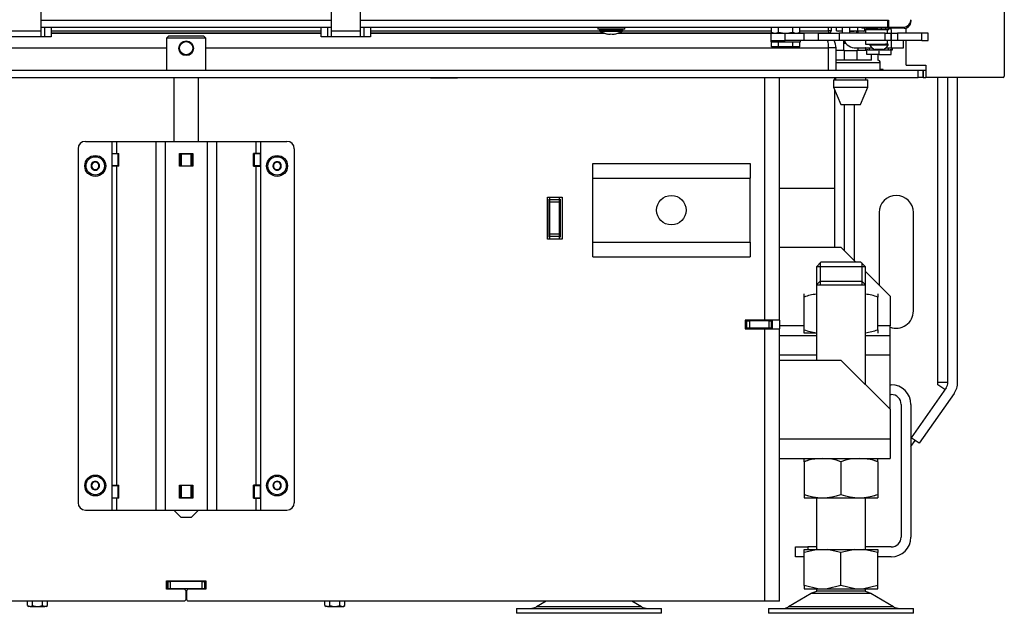
# Model space of a CAD drawing. Units: millimetres. Extents: x 0 to 902, y 595 to 1486.
# Drawn here: x 107 to 147, y 719 to 743 of the extents above; entities that cross this region are included whole.
import ezdxf

# ---------------------------------------------------------------- set-up
doc = ezdxf.new("R2010")
doc.units = ezdxf.units.MM
for name, color, linetype in [('Default', 7, 'Continuous'), ('H06-014', 7, 'Continuous'), ('H07-011-0', 7, 'Continuous'), ('H09-107-1', 7, 'Continuous'), ('H17-018-0', 7, 'Continuous'), ('H19-079-0', 7, 'Continuous'), ('H28-075', 7, 'Continuous'), ('H28-084', 7, 'Continuous'), ('H28-085', 7, 'Continuous'), ('H28-166', 7, 'Continuous'), ('H28-167', 7, 'Continuous'), ('H28-569', 7, 'Continuous'), ('H28-786', 7, 'Continuous'), ('H28-787', 7, 'Continuous'), ('H49-008', 7, 'Continuous'), ('H49-009', 7, 'Continuous'), ('H49-010', 7, 'Continuous'), ('H49-013', 7, 'Continuous'), ('H49-014', 7, 'Continuous'), ('H49-016', 7, 'Continuous'), ('H49-024R', 7, 'Continuous'), ('H49-026', 7, 'Continuous'), ('H49-043', 7, 'Continuous'), ('H49-064', 7, 'Continuous'), ('H49-070', 7, 'Continuous'), ('H49-096L', 7, 'Continuous'), ('H49-101L', 7, 'Continuous'), ('H49-103', 7, 'Continuous'), ('H49-104', 7, 'Continuous'), ('HT-976', 7, 'Continuous'), ('HZ-089-1', 7, 'Continuous'), ('HZ-364-0', 7, 'Continuous'), ('NUT_DIN_934_1987', 7, 'Continuous'), ('NUT_DIN_EN_ISO_4', 7, 'Continuous'), ('PO-015-1', 7, 'Continuous'), ('SCREW_DIN_7984_M', 7, 'Continuous'), ('SCREW_DIN_7991_M', 7, 'Continuous'), ('SCREW_DIN_ISO_10', 7, 'Continuous'), ('SCREW_ISO_7380_M', 7, 'Continuous'), ('SROUB_M5X8-10.9_', 7, 'Continuous'), ('STD-001378', 7, 'Continuous'), ('STD-001383', 7, 'Continuous'), ('WASHER_DIN_137_B', 7, 'Continuous'), ('WASHER_DIN_6798_', 7, 'Continuous')]:
    doc.layers.add(name, color=color, linetype=linetype)

# ---------------------------------------------------------------- blocks, each defined once
blk = doc.blocks.new('SE28')
at = {"layer": 'H06-014', "color": 7, "linetype": 'Continuous'}
blk.add_line((113.304, 720.009), (113.344, 720.009), dxfattribs=at)
at = {"layer": 'H07-011-0', "color": 7, "linetype": 'Continuous'}
for p, q in [((129.874, 736.909), (129.874, 737.509)), ((129.874, 737.509), (136.274, 737.509)), ((136.274, 737.509), (136.274, 736.909)), ((129.874, 734.309), (129.874, 736.909)), ((129.874, 736.909), (136.274, 736.909)), ((136.274, 734.309), (136.274, 736.909)), ((129.874, 733.709), (129.874, 734.309)), ((129.874, 734.309), (136.274, 734.309)), ((136.274, 734.309), (136.274, 733.709)), ((129.874, 733.709), (136.274, 733.709))]:
    blk.add_line(p, q, dxfattribs=at)
blk.add_circle((133.074, 735.609), 0.6, dxfattribs=at)
at = {"layer": 'H09-107-1', "color": 7, "linetype": 'Continuous'}
for radius in [0.3, 0.27]:
    blk.add_circle((113.324, 742.199), radius, dxfattribs=at)
at = {"layer": 'H17-018-0', "color": 7, "linetype": 'Continuous'}
for p, q in [((128.124, 736.034), (128.124, 736.134)), ((128.124, 735.934), (128.124, 736.034)), ((128.524, 736.034), (128.124, 736.034)), ((128.124, 734.634), (128.124, 735.934)), ((128.524, 735.934), (128.124, 735.934)), ((128.524, 736.034), (128.524, 736.134)), ((128.524, 735.934), (128.524, 736.034)), ((128.524, 734.634), (128.524, 735.934)), ((128.124, 734.534), (128.124, 734.634)), ((128.524, 734.634), (128.124, 734.634)), ((128.524, 734.534), (128.524, 734.634)), ((128.124, 734.434), (128.124, 734.534)), ((128.524, 734.534), (128.124, 734.534)), ((128.524, 734.434), (128.524, 734.534))]:
    blk.add_line(p, q, dxfattribs=at)
at = {"layer": 'H19-079-0', "color": 7, "linetype": 'Continuous'}
for p, q in [((140.124, 742.109), (139.774, 742.109)), ((140.124, 742.109), (140.624, 742.109)), ((140.124, 741.709), (140.124, 742.109)), ((141.025, 742.109), (140.624, 742.109)), ((140.624, 742.109), (140.624, 741.709)), ((141.224, 741.709), (141.224, 741.939)), ((141.474, 741.939), (141.474, 741.709)), ((140.124, 741.709), (139.774, 741.709)), ((140.624, 741.709), (140.124, 741.709)), ((141.224, 741.709), (140.624, 741.709))]:
    blk.add_line(p, q, dxfattribs=at)
at = {"layer": 'H28-075', "color": 7, "linetype": 'Continuous'}
for p, q in [((140.974, 742.959), (141.686, 742.959)), ((140.974, 742.959), (140.974, 742.809)), ((141.874, 742.809), (141.874, 742.959)), ((140.974, 742.509), (140.974, 742.359)), ((140.974, 742.359), (141.783, 742.359)), ((141.874, 742.359), (141.874, 742.509))]:
    blk.add_line(p, q, dxfattribs=at)
at = {"layer": 'H28-084', "color": 7, "linetype": 'Continuous'}
for p, q in [((137.124, 742.809), (137.699, 742.809)), ((137.124, 742.809), (137.124, 742.509)), ((137.699, 742.509), (137.699, 742.809)), ((137.699, 742.809), (138.462, 742.809)), ((139.057, 742.809), (138.462, 742.809)), ((138.462, 742.809), (138.462, 742.509)), ((139.057, 742.509), (139.057, 742.809)), ((139.057, 742.809), (139.902, 742.809)), ((139.902, 742.809), (139.902, 742.509)), ((141.774, 742.809), (139.902, 742.809)), ((141.65, 742.811), (141.65, 742.809)), ((141.676, 742.811), (141.676, 742.809)), ((141.688, 742.811), (141.688, 742.809)), ((141.774, 742.509), (141.774, 742.809)), ((141.774, 742.809), (142.024, 742.809)), ((141.784, 742.809), (141.784, 742.811)), ((141.796, 742.809), (141.796, 742.811)), ((141.821, 742.809), (141.821, 742.811)), ((142.024, 742.509), (142.024, 742.809)), ((142.024, 742.809), (142.024, 742.509)), ((142.024, 742.809), (142.274, 742.809)), ((142.108, 742.811), (142.108, 742.809)), ((142.134, 742.811), (142.134, 742.809)), ((142.145, 742.811), (142.145, 742.809)), ((142.241, 742.809), (142.241, 742.811)), ((142.253, 742.809), (142.253, 742.811)), ((143.274, 742.809), (142.274, 742.809)), ((142.274, 742.809), (142.274, 742.509)), ((142.279, 742.809), (142.279, 742.811)), ((143.274, 742.509), (143.274, 742.809)), ((143.524, 742.809), (143.274, 742.809)), ((143.524, 742.509), (143.524, 742.809)), ((137.124, 742.509), (137.699, 742.509)), ((138.462, 742.509), (137.699, 742.509)), ((139.057, 742.509), (138.462, 742.509)), ((139.902, 742.509), (139.057, 742.509)), ((141.774, 742.509), (139.902, 742.509)), ((142.024, 742.509), (141.774, 742.509)), ((142.274, 742.509), (142.024, 742.509)), ((143.274, 742.509), (142.274, 742.509)), ((143.274, 742.509), (143.524, 742.509))]:
    blk.add_line(p, q, dxfattribs=at)
at = {"layer": 'H28-085', "color": 7, "linetype": 'Continuous'}
for p, q in [((137.147, 742.259), (137.147, 742.459)), ((137.436, 742.259), (137.147, 742.259)), ((137.436, 742.259), (137.436, 742.459)), ((138.013, 742.259), (137.436, 742.259)), ((138.013, 742.259), (138.013, 742.459)), ((138.302, 742.259), (138.013, 742.259)), ((138.302, 742.259), (138.302, 742.459)), ((141.076, 742.139), (141.025, 742.139)), ((141.025, 741.939), (141.025, 742.139)), ((141.525, 741.939), (141.025, 741.939)), ((141.225, 742.209), (141.225, 742.209)), ((141.525, 742.139), (141.473, 742.139)), ((141.576, 742.139), (141.525, 742.139)), ((141.525, 741.939), (141.525, 742.139)), ((141.525, 741.939), (142.025, 741.939)), ((142.025, 742.139), (141.973, 742.139)), ((142.025, 742.139), (142.025, 742.139)), ((142.025, 741.939), (142.025, 742.139)), ((142.025, 741.939), (142.025, 742.139)), ((142.025, 741.939), (142.025, 741.939))]:
    blk.add_line(p, q, dxfattribs=at)
at = {"layer": 'H28-166', "color": 7, "linetype": 'Continuous'}
for p, q in [((112.824, 741.009), (112.824, 738.409)), ((113.824, 738.409), (113.824, 741.009)), ((112.824, 723.409), (113.124, 723.109)), ((113.524, 723.109), (113.824, 723.409)), ((113.524, 723.109), (113.124, 723.109))]:
    blk.add_line(p, q, dxfattribs=at)
at = {"layer": 'H28-167', "color": 7, "linetype": 'Continuous'}
for p, q in [((112.624, 742.709), (112.524, 742.609)), ((112.624, 742.709), (114.024, 742.709)), ((114.124, 742.609), (114.024, 742.709)), ((114.124, 742.609), (112.524, 742.609)), ((112.524, 742.609), (112.524, 741.309)), ((114.124, 741.309), (114.124, 742.609))]:
    blk.add_line(p, q, dxfattribs=at)
at = {"layer": 'H28-569', "color": 7, "linetype": 'Continuous'}
for p, q in [((140.025, 743.059), (140.025, 742.809)), ((140.325, 743.059), (140.325, 742.809)), ((142.025, 742.509), (142.025, 742.209)), ((142.525, 742.209), (142.525, 742.509)), ((140.585, 742.209), (141.252, 742.209)), ((141.796, 742.209), (142.025, 742.209)), ((142.025, 742.209), (142.525, 742.209))]:
    blk.add_line(p, q, dxfattribs=at)
blk.add_arc((140.585, 742.769), 0.56, 207.664, 270, dxfattribs=at)
at = {"layer": 'H28-786', "color": 7, "linetype": 'Continuous'}
for p, q in [((109.224, 738.409), (110.297, 738.409)), ((110.297, 738.409), (110.485, 738.409)), ((110.297, 738.409), (110.297, 737.921)), ((110.485, 738.409), (112.088, 738.409)), ((110.485, 738.409), (110.485, 737.921)), ((112.088, 738.409), (112.464, 738.409)), ((112.088, 738.409), (112.088, 723.409)), ((112.464, 738.409), (114.184, 738.409)), ((112.464, 738.409), (112.464, 723.409)), ((114.184, 738.409), (114.56, 738.409)), ((114.184, 738.409), (114.184, 723.409)), ((114.56, 738.409), (116.164, 738.409)), ((114.56, 738.409), (114.56, 723.409)), ((116.164, 738.409), (116.351, 738.409)), ((116.164, 738.409), (116.164, 737.921)), ((116.351, 738.409), (117.424, 738.409)), ((116.351, 738.409), (116.351, 737.921)), ((108.924, 738.109), (108.924, 723.709)), ((110.297, 737.921), (110.485, 737.921)), ((110.297, 737.921), (110.297, 737.396)), ((110.485, 737.921), (110.589, 737.921)), ((110.589, 737.396), (110.589, 737.921)), ((113.049, 737.921), (113.599, 737.921)), ((113.049, 737.396), (113.049, 737.921)), ((113.599, 737.921), (113.599, 737.396)), ((116.059, 737.396), (116.059, 737.921)), ((116.164, 737.921), (116.059, 737.921)), ((116.351, 737.921), (116.164, 737.921)), ((116.351, 737.921), (116.351, 737.396)), ((117.724, 738.109), (117.724, 723.709)), ((110.297, 737.396), (110.297, 724.422)), ((110.485, 737.396), (110.297, 737.396)), ((110.485, 737.396), (110.485, 724.422)), ((110.589, 737.396), (110.485, 737.396)), ((113.599, 737.396), (113.049, 737.396)), ((116.059, 737.396), (116.164, 737.396)), ((116.164, 737.396), (116.164, 724.422)), ((116.164, 737.396), (116.351, 737.396)), ((116.351, 737.396), (116.351, 724.422)), ((110.297, 724.422), (110.485, 724.422)), ((110.297, 724.422), (110.297, 723.897)), ((110.485, 724.422), (110.589, 724.422)), ((110.589, 723.897), (110.589, 724.422)), ((113.049, 724.422), (113.599, 724.422)), ((113.049, 723.897), (113.049, 724.422)), ((113.599, 724.422), (113.599, 723.897)), ((116.059, 723.897), (116.059, 724.422)), ((116.164, 724.422), (116.059, 724.422)), ((116.351, 724.422), (116.164, 724.422)), ((116.351, 724.422), (116.351, 723.897)), ((110.297, 723.897), (110.297, 723.409)), ((110.485, 723.897), (110.297, 723.897)), ((110.485, 723.897), (110.485, 723.409)), ((110.589, 723.897), (110.485, 723.897)), ((113.599, 723.897), (113.049, 723.897)), ((116.059, 723.897), (116.164, 723.897)), ((116.164, 723.897), (116.164, 723.409)), ((116.164, 723.897), (116.351, 723.897)), ((116.351, 723.897), (116.351, 723.409)), ((109.224, 723.409), (110.297, 723.409)), ((110.297, 723.409), (110.485, 723.409)), ((110.485, 723.409), (112.088, 723.409)), ((112.088, 723.409), (112.464, 723.409)), ((112.464, 723.409), (114.184, 723.409)), ((114.184, 723.409), (114.56, 723.409)), ((114.56, 723.409), (116.164, 723.409)), ((116.164, 723.409), (116.351, 723.409)), ((116.351, 723.409), (117.424, 723.409))]:
    blk.add_line(p, q, dxfattribs=at)
for centre, start, end in [((109.224, 738.109), 90, 180), ((117.424, 738.109), 0, 90), ((109.224, 723.709), 180, 270), ((117.424, 723.709), 270, 0)]:
    blk.add_arc(centre, 0.3, start, end, dxfattribs=at)
at = {"layer": 'H28-787', "color": 7, "linetype": 'Continuous'}
for p, q in [((110.303, 737.908), (110.297, 737.908)), ((110.558, 737.908), (110.303, 737.908)), ((110.303, 737.908), (110.303, 737.408)), ((110.558, 737.908), (110.589, 737.908)), ((110.558, 737.408), (110.558, 737.908)), ((113.049, 737.908), (113.074, 737.908)), ((113.074, 737.408), (113.074, 737.908)), ((113.074, 737.908), (113.124, 737.908)), ((113.074, 737.408), (113.074, 737.908)), ((113.124, 737.908), (113.524, 737.908)), ((113.124, 737.908), (113.124, 737.408)), ((113.524, 737.908), (113.574, 737.908)), ((113.524, 737.408), (113.524, 737.908)), ((113.574, 737.908), (113.599, 737.908)), ((113.574, 737.408), (113.574, 737.908)), ((113.574, 737.908), (113.574, 737.408)), ((116.059, 737.908), (116.091, 737.908)), ((116.346, 737.908), (116.091, 737.908)), ((116.091, 737.908), (116.091, 737.408)), ((116.351, 737.908), (116.346, 737.908)), ((116.346, 737.408), (116.346, 737.908)), ((110.297, 737.408), (110.303, 737.408)), ((110.558, 737.408), (110.303, 737.408)), ((110.589, 737.408), (110.558, 737.408)), ((113.049, 737.408), (113.074, 737.408)), ((113.124, 737.408), (113.074, 737.408)), ((113.124, 737.408), (113.524, 737.408)), ((113.574, 737.408), (113.524, 737.408)), ((113.574, 737.408), (113.599, 737.408)), ((116.091, 737.408), (116.059, 737.408)), ((116.346, 737.408), (116.091, 737.408)), ((116.346, 737.408), (116.351, 737.408)), ((110.303, 724.409), (110.297, 724.409)), ((110.303, 724.409), (110.558, 724.409)), ((110.303, 724.409), (110.303, 723.909)), ((110.558, 724.409), (110.589, 724.409)), ((110.558, 723.909), (110.558, 724.409)), ((113.074, 724.409), (113.049, 724.409)), ((113.074, 724.409), (113.074, 723.909)), ((113.074, 724.409), (113.124, 724.409)), ((113.074, 723.909), (113.074, 724.409)), ((113.524, 724.409), (113.124, 724.409)), ((113.124, 724.409), (113.124, 723.909)), ((113.524, 724.409), (113.574, 724.409)), ((113.524, 723.909), (113.524, 724.409)), ((113.599, 724.409), (113.574, 724.409)), ((113.574, 724.409), (113.574, 723.909)), ((113.574, 724.409), (113.574, 723.909)), ((116.059, 724.409), (116.091, 724.409)), ((116.091, 724.409), (116.346, 724.409)), ((116.091, 724.409), (116.091, 723.909)), ((116.346, 723.909), (116.346, 724.409)), ((116.351, 724.409), (116.346, 724.409)), ((110.297, 723.909), (110.303, 723.909)), ((110.303, 723.909), (110.558, 723.909)), ((110.589, 723.909), (110.558, 723.909)), ((113.074, 723.909), (113.049, 723.909)), ((113.124, 723.909), (113.074, 723.909)), ((113.524, 723.909), (113.124, 723.909)), ((113.574, 723.909), (113.524, 723.909)), ((113.599, 723.909), (113.574, 723.909)), ((116.091, 723.909), (116.059, 723.909)), ((116.091, 723.909), (116.346, 723.909)), ((116.346, 723.909), (116.351, 723.909))]:
    blk.add_line(p, q, dxfattribs=at)
at = {"layer": 'H49-008', "color": 7, "linetype": 'Continuous'}
for p, q in [((123.274, 740.984), (123.274, 741.009)), ((124.374, 740.984), (123.274, 740.984)), ((124.374, 741.009), (124.374, 740.984)), ((136.874, 731.134), (136.874, 741.009)), ((137.474, 731.134), (137.474, 741.009)), ((128.024, 734.434), (128.024, 736.134)), ((128.024, 736.134), (128.624, 736.134)), ((128.624, 736.134), (128.624, 734.434)), ((128.624, 734.434), (128.024, 734.434)), ((136.874, 731.134), (136.074, 731.134)), ((136.074, 731.134), (136.074, 730.784)), ((137.474, 731.134), (136.874, 731.134)), ((137.174, 731.134), (137.174, 730.784)), ((137.474, 731.134), (137.474, 730.784)), ((136.074, 730.784), (136.874, 730.784)), ((136.874, 719.709), (136.874, 730.784)), ((136.874, 730.784), (137.474, 730.784)), ((137.474, 719.709), (137.474, 730.784)), ((112.524, 720.184), (112.524, 720.534)), ((112.524, 720.534), (114.124, 720.534)), ((114.124, 720.534), (114.124, 720.184)), ((113.254, 720.184), (112.524, 720.184)), ((113.304, 720.134), (113.304, 719.759)), ((113.344, 719.759), (113.344, 720.134)), ((114.124, 720.184), (113.394, 720.184)), ((113.254, 719.709), (89.774, 719.709)), ((136.874, 719.709), (113.394, 719.709)), ((137.474, 719.709), (136.874, 719.709))]:
    blk.add_line(p, q, dxfattribs=at)
for centre, start, end in [((113.254, 720.134), 0, 90), ((113.394, 720.134), 90, 180), ((113.254, 719.759), 270, 0), ((113.394, 719.759), 180, 270)]:
    blk.add_arc(centre, 0.05, start, end, dxfattribs=at)
at = {"layer": 'H49-009', "color": 7, "linetype": 'Continuous'}
for p, q in [((136.149, 731.109), (136.074, 731.109)), ((136.149, 730.809), (136.149, 731.109)), ((136.149, 731.109), (136.249, 731.109)), ((136.149, 730.809), (136.149, 731.109)), ((137.049, 731.109), (136.249, 731.109)), ((136.249, 731.109), (136.249, 730.809)), ((137.049, 731.109), (137.149, 731.109)), ((137.049, 730.809), (137.049, 731.109)), ((137.149, 730.809), (137.149, 731.109)), ((137.174, 731.109), (137.149, 731.109)), ((137.149, 731.109), (137.149, 730.809)), ((136.149, 730.809), (136.074, 730.809)), ((137.149, 730.804), (136.074, 730.804)), ((136.249, 730.809), (136.149, 730.809)), ((137.049, 730.809), (136.249, 730.809)), ((137.149, 730.809), (137.049, 730.809)), ((137.174, 730.809), (137.149, 730.809)), ((137.149, 730.804), (137.149, 730.809)), ((137.149, 730.804), (137.149, 730.784))]:
    blk.add_line(p, q, dxfattribs=at)
at = {"layer": 'H49-010', "color": 7, "linetype": 'Continuous'}
for p, q in [((112.574, 720.509), (112.524, 720.509)), ((112.574, 720.209), (112.524, 720.209)), ((112.574, 720.509), (112.574, 720.209)), ((112.574, 720.509), (112.674, 720.509)), ((112.574, 720.209), (112.574, 720.509)), ((112.674, 720.209), (112.574, 720.209)), ((113.974, 720.509), (112.674, 720.509)), ((112.674, 720.509), (112.674, 720.209)), ((113.974, 720.209), (112.674, 720.209)), ((113.974, 720.209), (113.974, 720.509)), ((113.974, 720.509), (114.074, 720.509)), ((114.074, 720.209), (113.974, 720.209)), ((114.124, 720.509), (114.074, 720.509)), ((114.074, 720.509), (114.074, 720.209)), ((114.074, 720.509), (114.074, 720.209)), ((114.124, 720.209), (114.074, 720.209))]:
    blk.add_line(p, q, dxfattribs=at)
at = {"layer": 'H49-013', "color": 7, "linetype": 'Continuous'}
for p, q in [((107.824, 742.809), (118.824, 742.809)), ((120.824, 742.809), (130.345, 742.809)), ((130.903, 742.809), (137.124, 742.809)), ((87.174, 742.209), (112.524, 742.209)), ((114.124, 742.209), (139.474, 742.209)), ((139.474, 741.309), (139.474, 742.209))]:
    blk.add_line(p, q, dxfattribs=at)
blk.add_ellipse((139.174, 742.209), major_axis=(0, -0.6), ratio=0.5, start_param=1.570796, end_param=2.094395, dxfattribs=at)
at = {"layer": 'H49-014', "color": 7, "linetype": 'Continuous'}
for p, q in [((139.774, 742.209), (139.474, 742.209)), ((139.774, 741.309), (139.774, 742.209))]:
    blk.add_line(p, q, dxfattribs=at)
blk.add_arc((139.174, 742.209), 0.6, 0, 29.9925, dxfattribs=at)
at = {"layer": 'H49-016', "color": 7, "linetype": 'Continuous'}
for p, q in [((83.524, 741.309), (143.124, 741.309)), ((143.124, 741.009), (143.124, 741.309)), ((143.124, 741.309), (143.324, 741.309)), ((143.324, 741.309), (143.424, 741.309)), ((143.324, 741.009), (143.324, 741.309)), ((143.324, 741.309), (143.324, 741.009)), ((83.524, 741.009), (143.124, 741.009)), ((143.324, 741.009), (143.124, 741.009)), ((143.324, 741.009), (143.424, 741.009))]:
    blk.add_line(p, q, dxfattribs=at)
at = {"layer": 'H49-024R', "color": 7, "linetype": 'Continuous'}
for p, q in [((141.699, 741.334), (141.574, 741.334)), ((141.699, 741.309), (141.699, 741.334))]:
    blk.add_line(p, q, dxfattribs=at)
at = {"layer": 'H49-026', "color": 7, "linetype": 'Continuous'}
for p, q in [((128.099, 734.509), (128.099, 736.059)), ((128.099, 736.059), (128.124, 736.059)), ((128.524, 736.059), (128.549, 736.059)), ((128.549, 736.059), (128.549, 734.509)), ((128.124, 734.509), (128.099, 734.509)), ((128.549, 734.509), (128.524, 734.509)), ((137.124, 731.109), (137.124, 731.134))]:
    blk.add_line(p, q, dxfattribs=at)
at = {"layer": 'H49-043', "color": 7, "linetype": 'Continuous'}
for p, q in [((146.624, 790.159), (146.624, 741.059)), ((142.624, 742.809), (142.624, 743.025)), ((142.624, 741.509), (142.624, 742.509)), ((142.624, 741.509), (143.424, 741.509)), ((143.424, 741.509), (143.424, 741.009)), ((146.574, 741.009), (143.424, 741.009))]:
    blk.add_line(p, q, dxfattribs=at)
blk.add_arc((146.574, 741.059), 0.05, 270, 0, dxfattribs=at)
at = {"layer": 'H49-064', "color": 7, "linetype": 'Continuous'}
for p, q in [((140.824, 743.059), (140.824, 743.009)), ((141.024, 743.009), (141.024, 743.059)), ((141.124, 743.059), (141.124, 743.009)), ((141.482, 743.009), (141.482, 743.059)), ((141.553, 743.059), (141.553, 743.009)), ((141.915, 743.184), (141.875, 743.184)), ((141.875, 743.159), (141.915, 743.159)), ((141.994, 743.009), (141.994, 743.059)), ((142.024, 743.009), (142.024, 743.059)), ((142.124, 743.059), (142.124, 743.009)), ((142.824, 743.334), (142.824, 743.289)), ((142.824, 743.289), (142.825, 743.289)), ((142.825, 743.289), (142.825, 743.356)), ((141.024, 743.009), (140.824, 743.009)), ((141.124, 743.009), (141.024, 743.009)), ((141.124, 743.009), (141.482, 743.009)), ((141.553, 743.009), (141.482, 743.009)), ((141.994, 743.009), (141.553, 743.009)), ((142.024, 743.009), (141.994, 743.009)), ((142.124, 743.009), (142.024, 743.009)), ((142.544, 743.009), (142.124, 743.009)), ((142.545, 743.009), (142.544, 743.009))]:
    blk.add_line(p, q, dxfattribs=at)
for centre, start, end in [((142.544, 743.289), 270.0005, 0), ((142.545, 743.289), 270.0004, 0.0014)]:
    blk.add_arc(centre, 0.28, start, end, dxfattribs=at)
at = {"layer": 'H49-070', "color": 7, "linetype": 'Continuous'}
for p, q in [((107.424, 743.339), (119.224, 743.339)), ((107.424, 743.059), (119.224, 743.059)), ((120.424, 743.339), (141.875, 743.339)), ((120.424, 743.059), (141.875, 743.059)), ((141.875, 743.339), (141.915, 743.339)), ((141.875, 743.339), (141.875, 743.059)), ((141.915, 743.339), (141.915, 743.059)), ((141.915, 743.059), (142.525, 743.059))]:
    blk.add_line(p, q, dxfattribs=at)
blk.add_arc((142.525, 743.359), 0.3, 270.0005, 0, dxfattribs=at)
at = {"layer": 'H49-096L', "color": 7, "linetype": 'Continuous'}
for p, q in [((137.474, 734.109), (139.974, 734.109)), ((139.974, 734.109), (140.574, 733.509)), ((140.974, 733.109), (141.974, 732.109)), ((141.974, 732.109), (141.974, 730.909)), ((138.474, 730.909), (137.474, 730.909)), ((141.974, 730.909), (141.474, 730.909)), ((141.974, 730.509), (141.974, 730.909)), ((137.474, 730.509), (138.974, 730.509)), ((140.974, 730.509), (141.974, 730.509)), ((141.974, 729.709), (141.974, 730.509)), ((138.974, 729.709), (137.474, 729.709)), ((137.474, 729.509), (139.974, 729.509)), ((141.974, 727.509), (139.974, 729.509)), ((141.974, 729.709), (140.974, 729.709)), ((141.974, 727.509), (141.974, 729.709)), ((141.974, 727.509), (141.974, 726.309)), ((137.474, 726.309), (141.974, 726.309)), ((141.974, 726.309), (141.974, 725.509)), ((137.474, 725.509), (141.974, 725.509))]:
    blk.add_line(p, q, dxfattribs=at)
at = {"layer": 'H49-101L', "color": 7, "linetype": 'Continuous'}
for p, q in [((139.724, 740.909), (139.724, 741.009)), ((143.924, 728.609), (143.924, 741.009)), ((144.324, 728.609), (144.324, 741.009)), ((144.724, 728.609), (144.724, 741.009)), ((139.724, 734.109), (139.724, 740.492)), ((140.124, 733.959), (140.124, 739.909)), ((140.524, 733.559), (140.524, 739.909)), ((141.524, 735.509), (141.524, 732.559)), ((142.924, 731.509), (142.924, 735.509)), ((143.924, 728.509), (143.924, 728.609)), ((143.924, 728.609), (144.324, 728.609)), ((144.252, 728.379), (142.833, 726.353)), ((144.205, 728.312), (143.924, 728.509)), ((144.58, 728.15), (143.161, 726.124)), ((142.824, 725.995), (142.996, 726.239)), ((143.161, 726.124), (142.833, 726.353))]:
    blk.add_line(p, q, dxfattribs=at)
for centre, radius, start, end in [((142.224, 735.509), 0.7, 0, 180), ((142.224, 731.509), 0.7, 249.0752, 0), ((143.924, 728.609), 0.4, 325, 0), ((143.924, 728.609), 0.8, 325, 0)]:
    blk.add_arc(centre, radius, start, end, dxfattribs=at)
at = {"layer": 'H49-103', "color": 7, "linetype": 'Continuous'}
blk.add_line((137.474, 736.509), (139.724, 736.509), dxfattribs=at)
at = {"layer": 'H49-104', "color": 7, "linetype": 'Continuous'}
for p, q in [((141.974, 728.509), (142.024, 728.509)), ((141.974, 728.109), (142.024, 728.109)), ((142.424, 727.709), (142.424, 722.309)), ((142.824, 727.709), (142.824, 722.309)), ((138.124, 721.509), (138.124, 721.909)), ((138.124, 721.909), (138.624, 721.909)), ((138.974, 721.909), (138.624, 721.909)), ((138.624, 721.909), (138.624, 721.809)), ((142.024, 721.909), (140.974, 721.909)), ((138.474, 721.509), (138.124, 721.509)), ((142.024, 721.509), (141.474, 721.509))]:
    blk.add_line(p, q, dxfattribs=at)
for centre, radius, start, end in [((142.024, 727.709), 0.8, 0, 90), ((142.024, 727.709), 0.4, 0, 90), ((142.024, 722.309), 0.4, 270, 0), ((142.024, 722.309), 0.8, 270, 0)]:
    blk.add_arc(centre, radius, start, end, dxfattribs=at)
at = {"layer": 'HT-976', "color": 7, "linetype": 'Continuous'}
for p, q in [((128.099, 735.609), (128.124, 735.609)), ((128.524, 735.609), (128.549, 735.609))]:
    blk.add_line(p, q, dxfattribs=at)
at = {"layer": 'HZ-089-1', "color": 7, "linetype": 'Continuous'}
for p, q in [((139.11, 732.709), (138.974, 732.574)), ((140.839, 732.709), (139.11, 732.709)), ((140.974, 732.574), (140.839, 732.709)), ((138.974, 732.574), (140.974, 732.574)), ((138.974, 732.574), (138.974, 729.509)), ((140.974, 728.509), (140.974, 732.574)), ((138.974, 723.909), (138.974, 721.809)), ((140.974, 721.809), (140.974, 723.909)), ((138.474, 721.684), (138.474, 721.809)), ((138.474, 721.809), (139.04, 721.809)), ((139.04, 721.809), (138.474, 721.684)), ((139.04, 721.809), (139.408, 721.809)), ((139.408, 721.809), (140.54, 721.809)), ((139.974, 721.684), (139.408, 721.809)), ((140.54, 721.809), (139.974, 721.684)), ((140.54, 721.809), (140.908, 721.809)), ((141.474, 721.684), (140.908, 721.809)), ((140.908, 721.809), (141.474, 721.809)), ((141.474, 721.809), (141.474, 721.684)), ((138.474, 720.334), (138.474, 721.684)), ((139.974, 720.334), (139.974, 721.684)), ((141.474, 720.334), (141.474, 721.684)), ((138.474, 720.334), (138.474, 720.209)), ((139.04, 720.209), (138.474, 720.334)), ((138.474, 720.209), (139.04, 720.209)), ((138.974, 720.209), (138.974, 720.109)), ((139.04, 720.209), (139.408, 720.209)), ((139.974, 720.334), (139.408, 720.209)), ((139.408, 720.209), (140.54, 720.209)), ((140.54, 720.209), (139.974, 720.334)), ((140.54, 720.209), (140.908, 720.209)), ((141.474, 720.334), (140.908, 720.209)), ((140.908, 720.209), (141.474, 720.209)), ((140.974, 720.109), (140.974, 720.209)), ((141.474, 720.209), (141.474, 720.334)), ((138.757, 720.014), (137.837, 719.477)), ((141.192, 720.014), (138.757, 720.014)), ((138.778, 720.025), (141.171, 720.025)), ((140.974, 720.109), (138.974, 720.109)), ((142.112, 719.477), (141.192, 720.014)), ((126.767, 719.409), (132.667, 719.409)), ((126.767, 719.409), (126.767, 719.209)), ((127.977, 719.709), (127.58, 719.477)), ((131.855, 719.477), (127.58, 719.477)), ((131.855, 719.477), (131.457, 719.709)), ((132.667, 719.209), (132.667, 719.409)), ((137.024, 719.409), (142.924, 719.409)), ((137.024, 719.409), (137.024, 719.209)), ((142.112, 719.477), (137.837, 719.477)), ((140.974, 719.409), (140.974, 719.409)), ((142.924, 719.209), (142.924, 719.409)), ((132.667, 719.209), (126.767, 719.209)), ((142.924, 719.209), (137.024, 719.209))]:
    blk.add_line(p, q, dxfattribs=at)
for centre, radius, start, end in [((139.109, 719.409), 0.7, 118.3093, 120.2564), ((139.109, 719.409), 0.7, 90, 118.3093), ((140.839, 719.409), 0.7, 61.6907, 90), ((140.839, 719.409), 0.7, 59.7436, 61.6907), ((127.328, 719.909), 0.5, 270, 300.2564), ((132.106, 719.909), 0.5, 239.7436, 270), ((137.585, 719.909), 0.5, 285.9211, 300.2564), ((142.364, 719.909), 0.5, 239.7436, 270)]:
    blk.add_arc(centre, radius, start, end, dxfattribs=at)
at = {"layer": 'HZ-364-0', "color": 7, "linetype": 'Continuous'}
for p, q in [((107.424, 742.893), (107.424, 746.059)), ((119.224, 746.059), (119.224, 742.893)), ((120.424, 742.893), (120.424, 746.059)), ((107.558, 743.059), (107.558, 742.659)), ((107.824, 743.059), (107.824, 742.659)), ((118.824, 742.659), (118.824, 743.059)), ((119.091, 742.659), (119.091, 743.059)), ((120.424, 743.059), (120.558, 743.059)), ((120.558, 743.059), (120.824, 743.059)), ((120.558, 743.059), (120.558, 742.659)), ((120.824, 743.059), (120.824, 742.659)), ((107.424, 742.893), (106.224, 742.893)), ((107.424, 742.659), (106.224, 742.659)), ((107.424, 742.659), (107.424, 742.893)), ((107.558, 742.659), (107.424, 742.659)), ((107.824, 742.659), (107.558, 742.659)), ((119.091, 742.659), (118.824, 742.659)), ((119.224, 742.659), (119.091, 742.659)), ((119.224, 742.893), (119.224, 742.659)), ((120.424, 742.893), (119.224, 742.893)), ((120.424, 742.659), (119.224, 742.659)), ((120.424, 742.659), (120.424, 742.893)), ((120.558, 742.659), (120.424, 742.659)), ((120.824, 742.659), (120.558, 742.659))]:
    blk.add_line(p, q, dxfattribs=at)
at = {"layer": 'NUT_DIN_934_1987', "color": 7, "linetype": 'Continuous'}
for p, q in [((137.147, 742.854), (137.147, 743.059)), ((137.436, 742.854), (137.436, 743.059)), ((138.013, 742.854), (138.013, 743.059)), ((138.302, 742.854), (138.302, 743.059)), ((137.147, 742.854), (137.226, 742.809)), ((138.223, 742.809), (138.302, 742.854)), ((141.025, 742.964), (141.025, 742.959)), ((141.924, 743.009), (142.023, 743.009)), ((142.025, 743.008), (142.023, 743.009)), ((142.025, 742.964), (142.025, 742.809)), ((142.025, 742.964), (142.025, 742.809)), ((138.476, 732.209), (138.474, 732.208)), ((138.474, 732.074), (138.474, 732.208)), ((141.474, 732.208), (141.473, 732.209)), ((141.474, 732.208), (141.474, 732.074)), ((138.474, 730.744), (138.474, 732.074)), ((141.474, 730.744), (141.474, 732.074)), ((138.474, 730.61), (138.474, 730.744)), ((138.474, 730.61), (138.476, 730.609)), ((138.974, 730.609), (138.476, 730.609)), ((141.474, 730.744), (141.474, 730.61)), ((138.474, 725.374), (138.474, 725.508)), ((138.476, 725.509), (141.473, 725.509)), ((141.474, 725.374), (141.474, 725.508)), ((138.474, 725.374), (138.474, 724.044)), ((139.974, 725.374), (139.974, 724.044)), ((141.474, 725.374), (141.474, 724.044)), ((138.474, 724.044), (138.474, 723.91)), ((138.476, 723.909), (141.473, 723.909)), ((141.474, 724.044), (141.474, 723.91))]:
    blk.add_line(p, q, dxfattribs=at)
for centre, radius, start, end in [((137.291, 743.068), 0.258, 235.9374, 304.0626), ((138.157, 743.068), 0.258, 235.9374, 304.0626), ((141.275, 742.281), 0.727, 103.4713, 110.1271), ((141.775, 742.281), 0.727, 69.8746, 78.6956), ((139.224, 730.023), 2.184, 96.5939, 110.0842), ((139.224, 730.023), 2.184, 96.6299, 110.0842), ((140.724, 730.023), 2.184, 69.9158, 83.4061), ((140.724, 730.023), 2.184, 69.9158, 83.3701), ((139.224, 732.795), 2.184, 249.9158, 263.4061), ((140.724, 732.795), 2.184, 276.6299, 290.0842), ((139.224, 723.323), 2.184, 69.9158, 110.0842), ((139.224, 723.328), 2.18, 96.6741, 110.1275), ((140.724, 723.328), 2.18, 69.8725, 110.1275), ((140.724, 723.323), 2.184, 69.9158, 83.3701), ((139.224, 726.09), 2.18, 249.8725, 263.3259), ((139.224, 726.095), 2.184, 249.9158, 290.0842), ((140.724, 726.09), 2.18, 249.8725, 290.1275), ((140.724, 726.095), 2.184, 276.6299, 290.0842)]:
    blk.add_arc(centre, radius, start, end, dxfattribs=at)
for points, knots in [([(137.436, 742.854), (137.482, 742.841), (137.53, 742.83), (137.626, 742.814), (137.675, 742.81), (137.773, 742.81), (137.821, 742.814), (137.918, 742.829), (137.966, 742.841), (138.013, 742.854)], [0, 0, 0, 0, 0.25, 0.25, 0.5, 0.5, 0.75, 0.75, 1, 1, 1, 1]), ([(141.025, 742.964), (141.025, 742.977), (141.025, 742.988), (141.025, 743.004), (141.025, 743.008), (141.025, 743.008)], [0, 0, 0, 0, 0.25, 0.25, 0.4988032, 0.4988032, 0.4988032, 0.4988032])]:
    blk.add_open_spline(points, degree=3, knots=knots, dxfattribs=at)
at = {"layer": 'NUT_DIN_EN_ISO_4', "color": 7, "linetype": 'Continuous'}
for p, q in [((139.797, 742.91), (139.797, 743.059)), ((140.663, 742.91), (140.663, 743.059)), ((139.797, 742.91), (140.025, 742.91)), ((139.797, 742.91), (139.876, 742.889)), ((140.025, 742.889), (139.876, 742.889)), ((140.873, 742.889), (140.325, 742.889)), ((140.663, 742.91), (140.952, 742.91)), ((140.873, 742.889), (140.952, 742.91)), ((140.952, 742.91), (140.952, 743.009))]:
    blk.add_line(p, q, dxfattribs=at)
blk.add_open_spline([(140.325, 742.89), (140.341, 742.89), (140.358, 742.889), (140.471, 742.889), (140.567, 742.897), (140.663, 742.91)], degree=3, knots=[0.4132508, 0.4132508, 0.4132508, 0.4132508, 0.5, 0.5, 1, 1, 1, 1], dxfattribs=at)
at = {"layer": 'PO-015-1', "color": 7, "linetype": 'Continuous'}
for p, q in [((141.574, 741.609), (139.774, 741.609)), ((141.574, 741.309), (141.574, 741.609)), ((139.674, 740.909), (141.074, 740.909)), ((139.674, 740.909), (139.674, 740.609)), ((139.759, 741.009), (139.759, 740.909)), ((140.989, 740.909), (140.989, 741.009)), ((141.074, 740.609), (141.074, 740.909)), ((139.674, 740.609), (141.074, 740.609)), ((139.674, 740.609), (139.974, 739.909)), ((140.774, 739.909), (141.074, 740.609)), ((139.974, 739.909), (140.774, 739.909))]:
    blk.add_line(p, q, dxfattribs=at)
blk.add_arc((141.474, 741.609), 0.1, 0, 90, dxfattribs=at)
at = {"layer": 'SCREW_DIN_7984_M', "color": 7, "linetype": 'Continuous'}
for p, q in [((109.536, 737.557), (109.452, 737.411)), ((109.536, 737.557), (109.538, 737.559)), ((109.538, 737.559), (109.54, 737.559)), ((109.708, 737.559), (109.54, 737.559)), ((109.708, 737.559), (109.711, 737.559)), ((109.711, 737.559), (109.712, 737.557)), ((109.796, 737.411), (109.712, 737.557)), ((116.936, 737.557), (116.852, 737.411)), ((116.936, 737.557), (116.938, 737.559)), ((116.938, 737.559), (116.94, 737.559)), ((117.108, 737.559), (116.94, 737.559)), ((117.108, 737.559), (117.111, 737.559)), ((117.111, 737.559), (117.112, 737.557)), ((117.196, 737.411), (117.112, 737.557)), ((109.451, 737.409), (109.452, 737.411)), ((109.452, 737.407), (109.451, 737.409)), ((109.452, 737.407), (109.536, 737.261)), ((109.538, 737.259), (109.536, 737.261)), ((109.54, 737.259), (109.538, 737.259)), ((109.54, 737.259), (109.708, 737.259)), ((109.711, 737.259), (109.708, 737.259)), ((109.712, 737.261), (109.711, 737.259)), ((109.712, 737.261), (109.796, 737.407)), ((109.796, 737.411), (109.798, 737.409)), ((109.798, 737.409), (109.796, 737.407)), ((116.851, 737.409), (116.852, 737.411)), ((116.852, 737.407), (116.851, 737.409)), ((116.852, 737.407), (116.936, 737.261)), ((116.938, 737.259), (116.936, 737.261)), ((116.94, 737.259), (116.938, 737.259)), ((116.94, 737.259), (117.108, 737.259)), ((117.111, 737.259), (117.108, 737.259)), ((117.112, 737.261), (117.111, 737.259)), ((117.112, 737.261), (117.196, 737.407)), ((117.196, 737.411), (117.198, 737.409)), ((117.198, 737.409), (117.196, 737.407)), ((109.451, 724.409), (109.452, 724.411)), ((109.452, 724.407), (109.451, 724.409)), ((109.536, 724.557), (109.452, 724.411)), ((109.452, 724.407), (109.536, 724.261)), ((109.536, 724.557), (109.538, 724.559)), ((109.538, 724.259), (109.536, 724.261)), ((109.538, 724.559), (109.54, 724.559)), ((109.54, 724.259), (109.538, 724.259)), ((109.708, 724.559), (109.54, 724.559)), ((109.54, 724.259), (109.708, 724.259)), ((109.708, 724.559), (109.711, 724.559)), ((109.711, 724.259), (109.708, 724.259)), ((109.711, 724.559), (109.712, 724.557)), ((109.712, 724.261), (109.711, 724.259)), ((109.796, 724.411), (109.712, 724.557)), ((109.712, 724.261), (109.796, 724.407)), ((109.796, 724.411), (109.798, 724.409)), ((109.798, 724.409), (109.796, 724.407)), ((116.851, 724.409), (116.852, 724.411)), ((116.852, 724.407), (116.851, 724.409)), ((116.936, 724.557), (116.852, 724.411)), ((116.852, 724.407), (116.936, 724.261)), ((116.936, 724.557), (116.938, 724.559)), ((116.938, 724.259), (116.936, 724.261)), ((116.938, 724.559), (116.94, 724.559)), ((116.94, 724.259), (116.938, 724.259)), ((117.108, 724.559), (116.94, 724.559)), ((116.94, 724.259), (117.108, 724.259)), ((117.108, 724.559), (117.111, 724.559)), ((117.111, 724.259), (117.108, 724.259)), ((117.111, 724.559), (117.112, 724.557)), ((117.112, 724.261), (117.111, 724.259)), ((117.196, 724.411), (117.112, 724.557)), ((117.112, 724.261), (117.196, 724.407)), ((117.196, 724.411), (117.198, 724.409)), ((117.198, 724.409), (117.196, 724.407))]:
    blk.add_line(p, q, dxfattribs=at)
for centre, radius in [((109.624, 737.409), 0.425), ((117.024, 737.409), 0.425), ((109.624, 737.409), 0.375), ((117.024, 737.409), 0.375), ((109.624, 724.409), 0.425), ((109.624, 724.409), 0.375), ((117.024, 724.409), 0.425), ((117.024, 724.409), 0.375)]:
    blk.add_circle(centre, radius, dxfattribs=at)
for centre, radius, start, end in [((109.624, 737.409), 0.172, 120.7028, 179.2972), ((109.624, 737.409), 0.15, 150, 210), ((109.624, 737.409), 0.15, 90, 150), ((109.624, 737.409), 0.172, 60.7028, 119.2972), ((109.624, 737.409), 0.15, 30, 90), ((109.624, 737.409), 0.172, 0.7028, 59.2972), ((109.624, 737.409), 0.15, 330, 30), ((117.024, 737.409), 0.172, 120.7028, 179.2972), ((117.024, 737.409), 0.15, 150, 210), ((117.024, 737.409), 0.15, 90, 150), ((117.024, 737.409), 0.172, 60.7028, 119.2972), ((117.024, 737.409), 0.15, 30, 90), ((117.024, 737.409), 0.172, 0.7028, 59.2972), ((117.024, 737.409), 0.15, 330, 30), ((109.624, 737.409), 0.172, 180.7028, 239.2972), ((109.624, 737.409), 0.15, 210, 270), ((109.624, 737.409), 0.172, 240.7028, 299.2972), ((109.624, 737.409), 0.15, 270, 330), ((109.624, 737.409), 0.172, 300.7028, 359.2972), ((117.024, 737.409), 0.172, 180.7028, 239.2972), ((117.024, 737.409), 0.15, 210, 270), ((117.024, 737.409), 0.172, 240.7028, 299.2972), ((117.024, 737.409), 0.15, 270, 330), ((117.024, 737.409), 0.172, 300.7028, 359.2972), ((109.624, 724.409), 0.172, 120.7028, 179.2972), ((109.624, 724.409), 0.172, 180.7028, 239.2972), ((109.624, 724.409), 0.15, 150, 210), ((109.624, 724.409), 0.15, 90, 150), ((109.624, 724.409), 0.15, 210, 270), ((109.624, 724.409), 0.172, 60.7028, 119.2972), ((109.624, 724.409), 0.172, 240.7028, 299.2972), ((109.624, 724.409), 0.15, 30, 90), ((109.624, 724.409), 0.15, 270, 330), ((109.624, 724.409), 0.172, 0.7028, 59.2972), ((109.624, 724.409), 0.172, 300.7028, 359.2972), ((109.624, 724.409), 0.15, 330, 30), ((117.024, 724.409), 0.172, 120.7028, 179.2972), ((117.024, 724.409), 0.172, 180.7028, 239.2972), ((117.024, 724.409), 0.15, 150, 210), ((117.024, 724.409), 0.15, 90, 150), ((117.024, 724.409), 0.15, 210, 270), ((117.024, 724.409), 0.172, 60.7028, 119.2972), ((117.024, 724.409), 0.172, 240.7028, 299.2972), ((117.024, 724.409), 0.15, 30, 90), ((117.024, 724.409), 0.15, 270, 330), ((117.024, 724.409), 0.172, 0.7028, 59.2972), ((117.024, 724.409), 0.172, 300.7028, 359.2972), ((117.024, 724.409), 0.15, 330, 30)]:
    blk.add_arc(centre, radius, start, end, dxfattribs=at)
at = {"layer": 'SCREW_DIN_7991_M', "color": 7, "linetype": 'Continuous'}
for p, q in [((140.613, 742.889), (140.613, 742.809)), ((140.674, 742.809), (140.674, 742.889)), ((140.074, 742.509), (140.074, 742.389)), ((140.174, 742.389), (140.074, 742.389)), ((140.175, 742.388), (140.074, 742.388)), ((140.074, 742.388), (140.074, 742.109)), ((140.136, 742.509), (140.136, 742.389)), ((140.136, 742.389), (140.136, 742.388)), ((140.674, 742.109), (140.674, 742.209))]:
    blk.add_line(p, q, dxfattribs=at)
at = {"layer": 'SCREW_DIN_ISO_10', "color": 7, "linetype": 'Continuous'}
for p, q in [((106.87, 719.52), (106.87, 719.709)), ((106.87, 719.52), (106.971, 719.489)), ((106.87, 719.52), (106.924, 719.489)), ((106.971, 719.489), (106.924, 719.489)), ((106.971, 719.489), (107.274, 719.489)), ((107.072, 719.52), (107.072, 719.709)), ((107.274, 719.489), (107.577, 719.489)), ((107.476, 719.52), (107.476, 719.709)), ((107.476, 719.52), (107.577, 719.489)), ((107.624, 719.489), (107.577, 719.489)), ((107.624, 719.489), (107.678, 719.52)), ((107.678, 719.52), (107.678, 719.709)), ((118.97, 719.52), (118.97, 719.709)), ((118.97, 719.52), (119.071, 719.489)), ((118.97, 719.52), (119.024, 719.489)), ((119.071, 719.489), (119.024, 719.489)), ((119.071, 719.489), (119.374, 719.489)), ((119.172, 719.52), (119.172, 719.709)), ((119.374, 719.489), (119.677, 719.489)), ((119.576, 719.52), (119.576, 719.709)), ((119.576, 719.52), (119.677, 719.489)), ((119.677, 719.489), (119.724, 719.489)), ((119.724, 719.489), (119.778, 719.52)), ((119.778, 719.52), (119.778, 719.709))]:
    blk.add_line(p, q, dxfattribs=at)
for centre in [(106.964, 719.691), (107.57, 719.691), (119.064, 719.691), (119.67, 719.691)]:
    blk.add_arc(centre, 0.202, 272.0076, 302.3766, dxfattribs=at)
for points in [[(107.072, 719.52), (107.105, 719.511), (107.138, 719.503), (107.206, 719.492), (107.24, 719.489), (107.274, 719.489)], [(107.274, 719.489), (107.308, 719.489), (107.342, 719.492), (107.41, 719.503), (107.444, 719.511), (107.476, 719.52)], [(119.172, 719.52), (119.205, 719.511), (119.238, 719.503), (119.306, 719.492), (119.34, 719.489), (119.374, 719.489)], [(119.374, 719.489), (119.408, 719.489), (119.442, 719.492), (119.51, 719.503), (119.544, 719.511), (119.576, 719.52)]]:
    blk.add_open_spline(points, degree=3, knots=[0, 0, 0, 0, 0.5, 0.5, 1, 1, 1, 1], dxfattribs=at)
at = {"layer": 'SCREW_ISO_7380_M', "color": 7, "linetype": 'Continuous'}
for p, q in [((141.149, 742.359), (141.149, 742.321)), ((141.899, 742.321), (141.149, 742.321)), ((141.899, 742.359), (141.783, 742.359)), ((141.899, 742.321), (141.899, 742.359)), ((141.362, 742.151), (141.686, 742.151)), ((141.679, 742.149), (141.368, 742.149)), ((141.675, 742.149), (141.372, 742.149))]:
    blk.add_line(p, q, dxfattribs=at)
for centre, radius, start, end in [((141.497, 742.538), 0.41, 211.8107, 250.7021), ((141.55, 742.538), 0.41, 289.2989, 328.1903), ((141.368, 742.17), 0.0205, 250.7021, 270.0005), ((141.679, 742.17), 0.0205, 270.0005, 289.2989)]:
    blk.add_arc(centre, radius, start, end, dxfattribs=at)
at = {"layer": 'SROUB_M5X8-10.9_', "color": 7, "linetype": 'Continuous'}
for p, q in [((130.074, 743.059), (130.074, 742.979)), ((130.624, 743.059), (131.174, 743.059)), ((130.874, 743.059), (130.874, 743.059)), ((131.174, 742.979), (131.174, 743.059)), ((131.174, 742.979), (130.074, 742.979)), ((130.149, 742.979), (130.149, 742.95)), ((130.149, 742.95), (131.099, 742.95)), ((130.179, 742.894), (131.069, 742.894)), ((130.474, 742.778), (130.474, 742.773)), ((130.774, 742.773), (130.774, 742.778)), ((131.099, 742.95), (131.099, 742.979))]:
    blk.add_line(p, q, dxfattribs=at)
for centre, radius, start, end in [((130.217, 742.95), 0.068, 180, 236.2197), ((130.624, 743.559), 0.8, 236.2197, 259.1931), ((130.624, 743.559), 0.8, 280.8069, 303.7803), ((131.031, 742.95), 0.068, 303.7803, 0)]:
    blk.add_arc(centre, radius, start, end, dxfattribs=at)
for centre, start_param, end_param in [((130.549, 743.559), 3.031078, 3.251905), ((130.699, 743.559), 3.03128, 3.252107)]:
    blk.add_ellipse(centre, major_axis=(0, 0.786), ratio=0.866157, start_param=start_param, end_param=end_param, dxfattribs=at)
at = {"layer": 'STD-001378', "color": 7, "linetype": 'Continuous'}
for p, q in [((139.472, 742.909), (139.472, 743.059)), ((139.572, 743.059), (139.572, 742.909)), ((107.824, 742.911), (118.824, 742.91)), ((118.824, 742.81), (107.824, 742.811)), ((120.824, 742.91), (130.163, 742.909)), ((130.344, 742.809), (120.824, 742.81)), ((137.225, 742.809), (130.904, 742.809)), ((131.086, 742.909), (137.147, 742.909)), ((139.472, 742.809), (138.223, 742.809)), ((138.302, 742.909), (139.472, 742.909)), ((139.472, 742.909), (139.472, 742.809)), ((139.572, 742.909), (139.472, 742.909))]:
    blk.add_line(p, q, dxfattribs=at)
blk.add_arc((139.472, 742.909), 0.1, 269.997, 359.997, dxfattribs=at)
at = {"layer": 'STD-001383', "color": 7, "linetype": 'Continuous'}
for p, q in [((139.174, 733.509), (138.974, 733.309)), ((139.128, 733.462), (139.128, 732.574)), ((139.174, 733.509), (140.774, 733.509)), ((140.974, 733.309), (140.774, 733.509)), ((140.821, 733.462), (140.821, 732.574)), ((140.974, 733.309), (138.974, 733.309)), ((138.974, 733.309), (138.974, 732.574)), ((140.974, 732.574), (140.974, 733.309))]:
    blk.add_line(p, q, dxfattribs=at)
at = {"layer": 'WASHER_DIN_137_B', "color": 7, "linetype": 'Continuous'}
for p, q in [((137.124, 742.509), (137.699, 742.509)), ((137.124, 742.509), (137.124, 742.459)), ((137.124, 742.459), (138.324, 742.459)), ((138.324, 742.459), (138.324, 742.509))]:
    blk.add_line(p, q, dxfattribs=at)
at = {"layer": 'WASHER_DIN_6798_', "color": 7, "linetype": 'Continuous'}
for p, q in [((141.124, 743.009), (141.124, 742.959)), ((141.137, 742.959), (141.137, 743.009)), ((141.137, 742.959), (141.137, 743.009)), ((141.24, 742.959), (141.24, 743.009)), ((141.241, 742.959), (141.241, 743.009)), ((141.42, 742.959), (141.42, 743.009)), ((141.421, 742.959), (141.421, 743.009)), ((141.627, 742.959), (141.627, 743.009)), ((141.628, 742.959), (141.628, 743.009)), ((141.686, 742.959), (141.806, 742.959)), ((141.806, 742.959), (141.806, 743.009)), ((141.806, 742.959), (141.807, 742.959)), ((141.807, 742.959), (141.807, 743.009)), ((141.807, 742.959), (141.91, 742.959)), ((141.91, 742.959), (141.91, 743.009)), ((141.91, 742.959), (141.91, 743.009)), ((141.91, 742.959), (141.91, 742.959)), ((141.91, 742.959), (141.924, 742.959)), ((141.924, 742.959), (141.924, 743.009)), ((140.993, 742.209), (140.975, 742.209)), ((140.975, 742.209), (140.975, 742.139)), ((140.993, 742.139), (140.975, 742.139)), ((140.993, 742.139), (140.993, 742.209)), ((140.993, 742.209), (140.994, 742.209)), ((140.993, 742.139), (140.994, 742.139)), ((140.994, 742.139), (140.994, 742.209)), ((140.994, 742.209), (141.135, 742.209)), ((140.994, 742.139), (141.025, 742.139)), ((141.076, 742.139), (141.135, 742.139)), ((141.135, 742.139), (141.135, 742.209)), ((141.135, 742.209), (141.136, 742.209)), ((141.135, 742.139), (141.136, 742.139)), ((141.136, 742.139), (141.136, 742.209)), ((141.136, 742.209), (141.244, 742.209)), ((141.136, 742.139), (141.382, 742.139)), ((141.382, 742.139), (141.383, 742.139)), ((141.383, 742.139), (141.473, 742.139)), ((141.576, 742.139), (141.666, 742.139)), ((141.666, 742.139), (141.668, 742.139)), ((141.668, 742.139), (141.913, 742.139)), ((141.913, 742.139), (141.913, 742.209)), ((141.913, 742.139), (141.914, 742.139)), ((141.914, 742.139), (141.914, 742.209)), ((141.914, 742.139), (141.973, 742.139)), ((142.025, 742.139), (142.056, 742.139)), ((142.056, 742.139), (142.056, 742.209)), ((142.056, 742.139), (142.056, 742.209)), ((142.056, 742.139), (142.056, 742.139)), ((142.056, 742.139), (142.075, 742.139)), ((142.075, 742.139), (142.075, 742.209))]:
    blk.add_line(p, q, dxfattribs=at)

msp = doc.modelspace()

# ---------------------------------------------------------------- block references
at = {"layer": 'Default'}
msp.add_blockref('SE28', (0, 0), dxfattribs=at)

doc.saveas('drawing.dxf')
